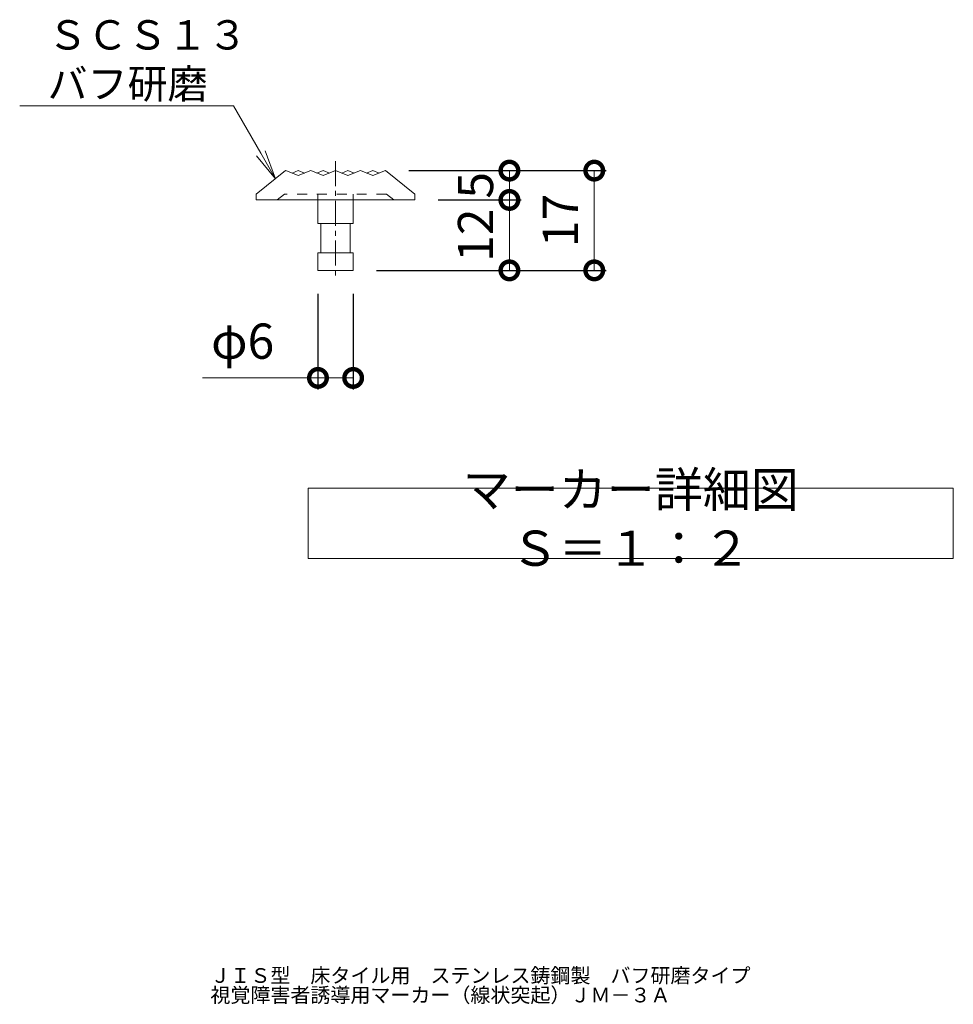
# Model space of a CAD drawing. Units: millimetres. Extents: x -170 to 532, y 111 to 621.
# Drawn here: x -170 to -11, y 111 to 279 of the extents above; entities that cross this region are included whole.
import ezdxf
from ezdxf import colors
from ezdxf.entities.mleader import LeaderData, LeaderLine
from ezdxf.math import Vec2, Vec3

# ---------------------------------------------------------------- set-up
doc = ezdxf.new("R2010")
doc.units = ezdxf.units.MM
doc.linetypes.add('中心線（短）', pattern=[6.773333, 4.233333, -0.846667, 0.846667, -0.846667])
doc.linetypes.add('点線（その他）', pattern=[3.386667, 1.693333, -1.693333])
for name, color, linetype, lineweight in [('(K)マーカー', 3, 'Continuous', 9), ('(K)引出線', 7, 'Continuous', 9), ('(K)文字', 2, 'Continuous', 9)]:
    doc.layers.add(name, color=color, linetype=linetype, lineweight=lineweight)
doc.layers.add('(K)寸法', color=7, linetype='Continuous')
doc.styles.add('(K)MSゴシック', font='MS Gothic.ttf')
doc.styles.add('文字_異尺度_H2.5', font='MS Gothic.ttf', dxfattribs={"height": 2.5})
doc.styles.add('文字_異尺度_H3.0', font='MS Gothic.ttf', dxfattribs={"height": 3})
doc.dimstyles.new('KAD-1', dxfattribs={"dimtxt": 3, "dimasz": 3, "dimexe": 1, "dimexo": 2, "dimgap": 1, "dimtad": 1, "dimdec": 1, "dimdsep": 46, "dimtxsty": '(K)MSゴシック', "dimblk": 'DOTSMALL', "dimcen": 0, "dimclrd": 7, "dimclre": 256, "dimclrt": 2, "dimadec": 1, "dimazin": 0, "dimtfac": 1, "dimtdec": 1, "dimtmove": 0, "dimatfit": 3, "dimldrblk": 'DOTSMALL', "dimfxl": 1, "dimtfill": 1, "dimlwd": 9, "dimlwe": -1, "dimarcsym": 0})

# ---------------------------------------------------------------- blocks, each defined once
blk = doc.blocks.new('_DotSmall')
at = {"color": 0, "linetype": 'ByBlock', "const_width": 0.5}
blk.add_lwpolyline([(-0.0625, 0, 1), (0.0625, 0, 1)], format="xyb", close=True, dxfattribs=at)
blk = doc.blocks.new('*D47')
at = {"layer": '(K)寸法', "transparency": 16777216}
for p, q in [((-103.77, 253.36), (-70.15, 253.36)), ((-109.26, 236.36), (-70.15, 236.36))]:
    blk.add_line(p, q, dxfattribs=at)
at = {"layer": '(K)寸法', "color": 7, "lineweight": 9, "transparency": 16777216}
blk.add_line((-72.15, 236.36), (-72.15, 253.36), dxfattribs=at)
at = {"layer": 'Defpoints', "color": 0, "transparency": 16777216}
for p in [(-107.77, 253.36), (-72.15, 253.36), (-113.26, 236.36)]:
    blk.add_point(p, dxfattribs=at)
at = {"layer": '(K)寸法', "color": 7, "lineweight": 9, "transparency": 16777216, "xscale": 6, "yscale": 6, "zscale": 6}
for p, rotation in [((-72.15, 253.36), 90), ((-72.15, 236.36), 270)]:
    blk.add_blockref('_DotSmall', p, dxfattribs=dict(at, rotation=rotation))
at = {"layer": '(K)寸法', "color": 2, "lineweight": 9, "transparency": 16777216, "insert": (-77.15, 244.86), "char_height": 6, "attachment_point": 5, "rotation": 90, "style": '(K)MSゴシック', "bg_fill": 3, "box_fill_scale": 1.1, "bg_fill_color": 256, "bg_fill_true_color": 13158600, "bg_fill_transparency": 0}
blk.add_mtext('17', dxfattribs=at)
blk = doc.blocks.new('*D48')
at = {"layer": '(K)寸法', "transparency": 16777216}
for p, q in [((-98.77, 248.36), (-84.62, 248.36)), ((-90.62, 236.36), (-88.62, 236.36))]:
    blk.add_line(p, q, dxfattribs=at)
at = {"layer": '(K)寸法', "color": 7, "lineweight": 9, "transparency": 16777216}
blk.add_line((-86.62, 236.36), (-86.62, 248.36), dxfattribs=at)
at = {"layer": 'Defpoints', "color": 0, "transparency": 16777216}
for p in [(-102.77, 248.36), (-86.62, 248.36), (-86.62, 236.36)]:
    blk.add_point(p, dxfattribs=at)
at = {"layer": '(K)寸法', "color": 7, "lineweight": 9, "transparency": 16777216, "xscale": 6, "yscale": 6, "zscale": 6}
for p, rotation in [((-86.62, 248.36), 90), ((-86.62, 236.36), 270)]:
    blk.add_blockref('_DotSmall', p, dxfattribs=dict(at, rotation=rotation))
at = {"layer": '(K)寸法', "color": 2, "lineweight": 9, "transparency": 16777216, "insert": (-91.62, 242.36), "char_height": 6, "attachment_point": 5, "rotation": 90, "style": '(K)MSゴシック', "bg_fill": 3, "box_fill_scale": 1.1, "bg_fill_color": 256, "bg_fill_true_color": 13158600, "bg_fill_transparency": 0}
blk.add_mtext('12', dxfattribs=at)
blk = doc.blocks.new('*D49')
at = {"layer": '(K)寸法', "transparency": 16777216}
for p, q in [((-90.62, 253.36), (-88.62, 253.36)), ((-98.77, 248.36), (-84.62, 248.36))]:
    blk.add_line(p, q, dxfattribs=at)
at = {"layer": '(K)寸法', "color": 7, "lineweight": 9, "transparency": 16777216}
blk.add_line((-86.62, 248.36), (-86.62, 253.36), dxfattribs=at)
at = {"layer": 'Defpoints', "color": 0, "transparency": 16777216}
for p in [(-86.62, 253.36), (-86.62, 253.36), (-102.77, 248.36)]:
    blk.add_point(p, dxfattribs=at)
at = {"layer": '(K)寸法', "color": 2, "lineweight": 9, "transparency": 16777216, "insert": (-91.62, 250.86), "char_height": 6, "attachment_point": 5, "rotation": 90, "style": '(K)MSゴシック', "bg_fill": 3, "box_fill_scale": 1.1, "bg_fill_color": 256, "bg_fill_true_color": 13158600, "bg_fill_transparency": 0}
blk.add_mtext('5', dxfattribs=at)
at = {"layer": '(K)寸法', "color": 7, "lineweight": 9, "transparency": 16777216, "xscale": 6, "yscale": 6, "zscale": 6}
for p, rotation in [((-86.62, 253.36), 90), ((-86.62, 248.36), 270)]:
    blk.add_blockref('_DotSmall', p, dxfattribs=dict(at, rotation=rotation))
blk = doc.blocks.new('_Open')
at = {"color": 0, "linetype": 'ByBlock', "lineweight": -2}
for p, q in [((-1, 0.167), (0, 0)), ((-1, -0.167), (0, 0)), ((0, 0), (-1, 0))]:
    blk.add_line(p, q, dxfattribs=at)
blk = doc.blocks.new('*D50')
at = {"layer": '(K)寸法', "transparency": 16777216}
for p, q in [((-119.26, 232.36), (-119.26, 216.03)), ((-113.26, 232.36), (-113.26, 216.03))]:
    blk.add_line(p, q, dxfattribs=at)
at = {"layer": '(K)寸法', "color": 7, "lineweight": 9, "transparency": 16777216}
for p, q in [((-119.26, 218.03), (-138.95, 218.03)), ((-113.26, 218.03), (-119.26, 218.03))]:
    blk.add_line(p, q, dxfattribs=at)
at = {"layer": 'Defpoints', "color": 0, "transparency": 16777216}
for p in [(-119.26, 236.36), (-113.26, 236.36), (-119.26, 218.03)]:
    blk.add_point(p, dxfattribs=at)
at = {"layer": '(K)寸法', "color": 7, "lineweight": 9, "transparency": 16777216, "xscale": 6, "yscale": 6, "zscale": 6, "rotation": 180}
blk.add_blockref('_DotSmall', (-119.26, 218.03), dxfattribs=at)
at = {"layer": '(K)寸法', "color": 7, "lineweight": 9, "transparency": 16777216, "xscale": 6, "yscale": 6, "zscale": 6}
blk.add_blockref('_DotSmall', (-113.26, 218.03), dxfattribs=at)
at = {"layer": '(K)寸法', "color": 2, "lineweight": 9, "transparency": 16777216, "insert": (-132.1, 223.52), "char_height": 6, "attachment_point": 5, "style": '(K)MSゴシック', "bg_fill": 3, "box_fill_scale": 1.1, "bg_fill_color": 256, "bg_fill_true_color": 13158600, "bg_fill_transparency": 0}
blk.add_mtext('φ6', dxfattribs=at)

msp = doc.modelspace()

# ---------------------------------------------------------------- linework, layer by layer
at = {"layer": '(K)マーカー', "color": 3, "linetype": '中心線（短）', "lineweight": 9}
msp.add_line((-116.26, 254.97), (-116.26, 234.96), dxfattribs=at)
at = {"layer": '(K)マーカー', "color": 3, "linetype": 'Continuous', "lineweight": 9}
for p, q in [((-124.77, 253.36), (-129.77, 249.36)), ((-122.62, 252.5), (-124.75, 253.36)), ((-123.68, 252.93), (-122.62, 253.36)), ((-122.62, 252.5), (-120.5, 253.36)), ((-122.62, 253.36), (-121.56, 252.93)), ((-120.5, 253.36), (-118.38, 252.5)), ((-119.44, 252.93), (-118.38, 253.36)), ((-118.38, 252.5), (-116.26, 253.36)), ((-117.32, 252.93), (-118.38, 253.36)), ((-114.14, 252.5), (-116.26, 253.36)), ((-115.2, 252.93), (-114.14, 253.36)), ((-112.02, 253.36), (-114.14, 252.5)), ((-113.08, 252.93), (-114.14, 253.36)), ((-109.9, 252.5), (-112.02, 253.36)), ((-109.9, 253.36), (-110.96, 252.93)), ((-109.9, 252.5), (-107.77, 253.36)), ((-108.84, 252.93), (-109.9, 253.36)), ((-107.77, 253.36), (-102.77, 249.36)), ((-129.77, 249.36), (-129.77, 248.36)), ((-102.77, 248.36), (-129.77, 248.36)), ((-119.26, 244.36), (-119.26, 248.36)), ((-113.26, 244.36), (-113.26, 248.36)), ((-102.77, 249.36), (-102.77, 248.36)), ((-119.26, 244.36), (-113.26, 244.36)), ((-118.76, 239.36), (-118.76, 244.36)), ((-113.76, 239.36), (-113.76, 244.36)), ((-119.26, 239.36), (-113.26, 239.36)), ((-119.26, 239.36), (-119.26, 236.36)), ((-113.26, 239.36), (-113.26, 236.36)), ((-119.26, 236.36), (-113.26, 236.36))]:
    msp.add_line(p, q, dxfattribs=at)
at = {"layer": '(K)マーカー', "color": 3, "linetype": '点線（その他）', "lineweight": 9}
for p, q in [((-124.97, 249.36), (-126.22, 248.36)), ((-107.58, 249.36), (-124.97, 249.36)), ((-119.26, 248.36), (-119.26, 249.36)), ((-113.26, 248.36), (-113.26, 249.36)), ((-107.58, 249.36), (-106.33, 248.36))]:
    msp.add_line(p, q, dxfattribs=at)
at = {"layer": '(K)文字', "color": 7, "lineweight": 9}
msp.add_lwpolyline([(-120.93, 199.23), (-10.93, 199.23), (-10.93, 187.23), (-120.93, 187.23)], close=True, dxfattribs=at)

# ---------------------------------------------------------------- texts
at = {"layer": '(K)文字', "lineweight": 9, "insert": (-65.93, 193.23), "char_height": 6, "width": 102.827, "attachment_point": 5, "style": '文字_異尺度_H3.0'}
msp.add_mtext('マーカー詳細図\u3000Ｓ＝１：２', dxfattribs=at)
at = {"layer": '(K)文字', "linetype": 'Continuous', "lineweight": 9, "insert": (-137.6, 117.44), "char_height": 2.5, "width": 137.1054, "attachment_point": 1, "line_spacing_factor": 0.8, "style": '文字_異尺度_H2.5'}
msp.add_mtext('ＪＩＳ型\u3000床タイル用\u3000ステンレス鋳鋼製\u3000バフ研磨タイプ\\P視覚障害者誘導用マーカー（線状突起）ＪＭ－３Ａ', dxfattribs=at)

# ---------------------------------------------------------------- leaders
at = {"layer": '(K)引出線', "lineweight": 9}
ml = msp.add_multileader_mtext('Standard', dxfattribs=at)
ml.set_content('ＳＣＳ１３\\Pバフ研磨', color=7, style='文字_異尺度_H2.5')
ml.set_leader_properties(color=7, linetype='Continuous', lineweight=9)
ml.set_arrow_properties(name='OPEN')
ml.build(insert=Vec2(0, 0))
ml.multileader.update_dxf_attribs({"has_dogleg": 0, "text_left_attachment_type": 5, "text_right_attachment_type": 5, "arrow_head_size": 5, "scale": 2})
ctx = ml.context
ctx.base_point, ctx.scale, ctx.char_height, ctx.arrow_head_size, ctx.plane_origin = Vec3(-167.37, 264.4), 2, 5, 5, Vec3(-126.5, 251.98)
ctx.left_attachment, ctx.right_attachment = 5, 5
notes = []
notes.append((ctx, [(0, (1, 1, 0), (-117.67, 264.4), (-1, 0), 16, [(0, [(-126.5, 251.98)], 0, [])])]))
ctx.mtext.insert, ctx.mtext.flow_direction = Vec3(-165.37, 278.99), 5
for ctx, leaders in notes:
    for number, flags, end, landing, length, lines in leaders:
        leader = LeaderData()
        leader.index, (leader.has_last_leader_line, leader.has_dogleg_vector, leader.attachment_direction) = number, flags
        leader.last_leader_point, leader.dogleg_vector, leader.dogleg_length = Vec3(end), Vec3(landing), length
        for number, points, colour, breaks in lines:
            line = LeaderLine()
            line.index, line.vertices, line.color, line.breaks = number, Vec3.list(points), colors.encode_raw_color(colour), breaks
            leader.lines.append(line)
        ctx.leaders.append(leader)

# ---------------------------------------------------------------- next in the draw order: dimensions: what is measured, and where the dimension line sits
at = {"layer": '(K)寸法', "lineweight": 9}
dim = msp.add_linear_dim(base=(-72.15, 253.36), p1=(-113.26, 236.36), p2=(-107.77, 253.36), angle=90, dimstyle='KAD-1', dxfattribs=at)
dim.commit()
dim.dimension.update_dxf_attribs({"geometry": '*D47', "text_midpoint": (-77.15, 244.86)})

# ---------------------------------------------------------------- next in the draw order: dimensions: what is measured, and where the dimension line sits
dim = msp.add_linear_dim(base=(-86.62, 248.36), p1=(-86.62, 236.36), p2=(-102.77, 248.36), angle=90, dimstyle='KAD-1', dxfattribs=at)
dim.commit()
dim.dimension.update_dxf_attribs({"geometry": '*D48', "text_midpoint": (-91.62, 242.36)})
dim = msp.add_linear_dim(base=(-119.26, 218.03), p1=(-113.26, 236.36), p2=(-119.26, 236.36), text='φ<>', dimstyle='KAD-1', dxfattribs=at)
dim.commit()
dim.dimension.update_dxf_attribs({"geometry": '*D50', "text_midpoint": (-132.1, 223.52)})

# ---------------------------------------------------------------- next in the draw order: dimensions: what is measured, and where the dimension line sits
dim = msp.add_linear_dim(base=(-86.62, 253.36), p1=(-102.77, 248.36), p2=(-86.62, 253.36), angle=90, dimstyle='KAD-1', override={"dimtmove": 1}, dxfattribs=at)
dim.commit()
dim.dimension.update_dxf_attribs({"geometry": '*D49', "text_midpoint": (-86.62, 250.86), "dimtype": 160})

doc.saveas('drawing.dxf')
